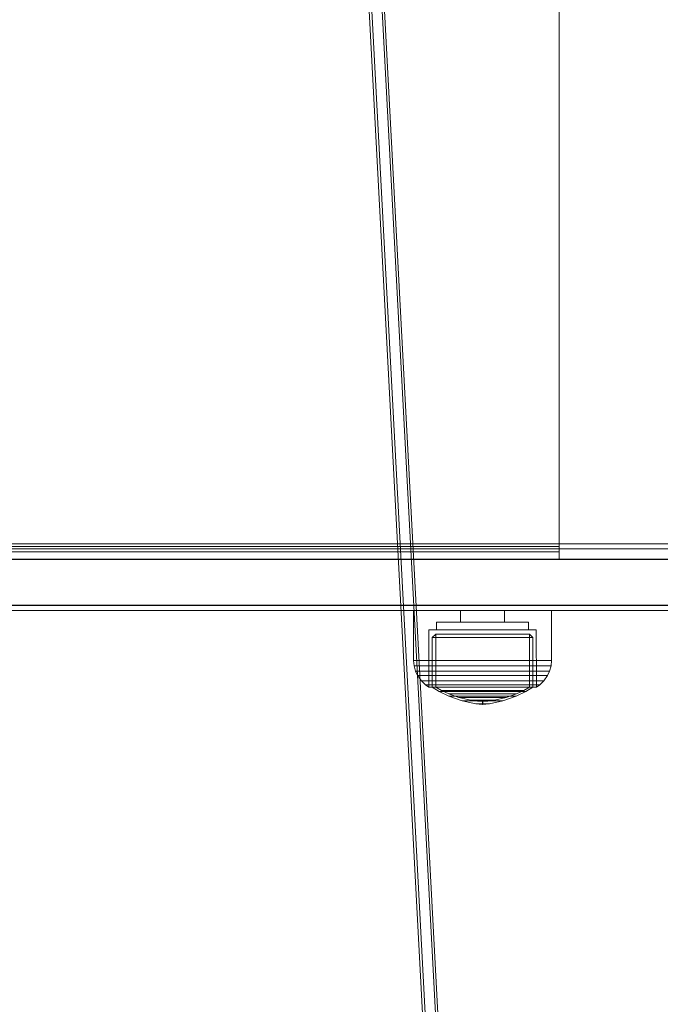
# Model space of a CAD drawing. Units: millimetres. Extents: x -758 to 6052, y -611 to 7355.
# Drawn here: x 2562 to 2688, y 3887 to 4080 of the extents above; entities that cross this region are included whole.
import ezdxf

# ---------------------------------------------------------------- set-up
doc = ezdxf.new("R2010")
doc.units = ezdxf.units.MM
doc.layers.add('Interior - Furniture', color=7, linetype='Continuous')
doc.layers.add('Structural - Bearing', color=7, linetype='Continuous')
for name, color, linetype, lineweight in [('Interior - Furniture _Pen_No__87', 7, 'Continuous', 20), ('Interior - Furniture _Pen_No__89', 7, 'Continuous', 20), ('Structural - Bearing_Pen_No__90', 7, 'Continuous', 20)]:
    doc.layers.add(name, color=color, linetype=linetype, lineweight=lineweight)

# ---------------------------------------------------------------- blocks, each defined once
blk = doc.blocks.new('00_TEM_JK1')
at = {"layer": 'Interior - Furniture _Pen_No__89', "linetype": 'Continuous'}
for p, q in [((920.99, 34.76), (903.37, 366.33)), ((921.49, 34.76), (903.87, 366.33)), ((923.49, 34.76), (905.87, 366.33)), ((923.99, 34.76), (906.37, 366.33))]:
    blk.add_line(p, q, dxfattribs=at)
blk = doc.blocks.new('00_SL40_nerza_1707_new')
at = {"layer": 'Interior - Furniture _Pen_No__87', "linetype": 'Continuous'}
for p, q in [((767.11, 480), (767.11, 479.27)), ((767.11, 480), (924.41, 480)), ((767.11, 479.27), (767.11, 477.5)), ((767.11, 478.5), (924.41, 478.5)), ((767.11, 477.5), (924.41, 477.5)), ((767.11, 477.5), (767.11, 2.5))]:
    blk.add_line(p, q, dxfattribs=at)
at = {"layer": 'Interior - Furniture _Pen_No__89', "linetype": 'Continuous'}
for q in [(745.17, 480), (767.11, 477.5)]:
    blk.add_line((767.11, 480), q, dxfattribs=at)
blk = doc.blocks.new('00_100101_mice_black')
at = {"layer": 'Interior - Furniture _Pen_No__87', "linetype": 'Continuous'}
for p, q in [((9.53, 17.69), (6.92, 16.76)), ((8.87, 17.02), (11.18, 17.54)), ((12.16, 18.26), (9.53, 17.69)), ((9.65, 17.69), (9.53, 17.69)), ((9.89, 17.69), (9.65, 17.69)), ((10.24, 17.69), (9.89, 17.69)), ((10.68, 17.69), (10.24, 17.69)), ((11.21, 17.69), (10.68, 17.69)), ((11.25, 17.54), (11.18, 17.54)), ((11.82, 17.69), (11.21, 17.69)), ((11.25, 17.55), (12.51, 17.7)), ((11.39, 17.54), (11.25, 17.54)), ((11.59, 17.54), (11.39, 17.54)), ((11.85, 17.54), (11.59, 17.54)), ((12.47, 17.69), (11.82, 17.69)), ((12.16, 17.54), (11.85, 17.54)), ((12.2, 18.26), (12.16, 18.26)), ((12.51, 17.54), (12.16, 17.54)), ((13.45, 18.4), (12.2, 18.27)), ((12.28, 18.26), (12.2, 18.26)), ((12.4, 18.26), (12.28, 18.26)), ((12.55, 18.26), (12.4, 18.26)), ((13.15, 17.69), (12.47, 17.69)), ((12.54, 17.7), (12.51, 17.7)), ((12.9, 17.54), (12.51, 17.54)), ((12.6, 17.7), (12.54, 17.7)), ((12.73, 18.26), (12.55, 18.26)), ((12.69, 17.7), (12.6, 17.7)), ((12.69, 17.71), (13.45, 17.75)), ((12.8, 17.7), (12.69, 17.7)), ((12.93, 18.26), (12.73, 18.26)), ((12.93, 17.7), (12.8, 17.7)), ((13.3, 17.54), (12.9, 17.54)), ((13.15, 18.26), (12.93, 18.26)), ((13.08, 17.7), (12.93, 17.7)), ((13.24, 17.7), (13.08, 17.7)), ((13.38, 18.26), (13.15, 18.26)), ((13.15, 17.69), (13.85, 17.69)), ((13.85, 17.69), (13.15, 17.69)), ((13.41, 17.7), (13.24, 17.7)), ((13.3, 17.54), (13.7, 17.54)), ((13.7, 17.54), (13.3, 17.54)), ((13.38, 18.26), (13.62, 18.26)), ((13.62, 18.26), (13.38, 18.26)), ((13.41, 17.7), (13.59, 17.7)), ((13.59, 17.7), (13.41, 17.7)), ((13.45, 17.75), (13.45, 18.4)), ((13.47, 18.4), (13.46, 18.4)), ((13.47, 17.75), (13.46, 17.75)), ((13.49, 18.4), (13.47, 18.4)), ((13.49, 17.75), (13.47, 17.75)), ((13.5, 18.4), (13.49, 18.4)), ((13.5, 17.75), (13.49, 17.75)), ((13.5, 18.4), (13.5, 18.4)), ((13.52, 18.4), (13.5, 18.4)), ((13.5, 17.75), (13.5, 17.75)), ((13.52, 17.75), (13.5, 17.75)), ((13.54, 18.4), (13.52, 18.4)), ((13.54, 17.75), (13.52, 17.75)), ((13.54, 18.4), (13.54, 18.4)), ((13.54, 17.75), (13.54, 17.75)), ((13.55, 17.75), (13.55, 18.4)), ((13.55, 18.4), (14.8, 18.27)), ((14.31, 17.71), (13.55, 17.75)), ((13.76, 17.7), (13.59, 17.7)), ((13.85, 18.26), (13.62, 18.26)), ((14.1, 17.54), (13.7, 17.54)), ((13.92, 17.7), (13.76, 17.7)), ((14.07, 18.26), (13.85, 18.26)), ((14.53, 17.69), (13.85, 17.69)), ((14.07, 17.7), (13.92, 17.7)), ((14.27, 18.26), (14.07, 18.26)), ((14.2, 17.7), (14.07, 17.7)), ((14.49, 17.54), (14.1, 17.54)), ((14.31, 17.7), (14.2, 17.7)), ((14.45, 18.26), (14.27, 18.26)), ((14.4, 17.7), (14.31, 17.7)), ((14.46, 17.7), (14.4, 17.7)), ((14.6, 18.26), (14.45, 18.26)), ((14.49, 17.7), (14.46, 17.7)), ((15.75, 17.55), (14.49, 17.7)), ((14.84, 17.54), (14.49, 17.54)), ((15.18, 17.69), (14.53, 17.69)), ((14.72, 18.26), (14.6, 18.26)), ((14.8, 18.26), (14.72, 18.26)), ((14.84, 18.26), (14.8, 18.26)), ((14.84, 18.26), (17.47, 17.69)), ((15.15, 17.54), (14.84, 17.54)), ((15.41, 17.54), (15.15, 17.54)), ((15.79, 17.69), (15.18, 17.69)), ((15.61, 17.54), (15.41, 17.54)), ((15.75, 17.54), (15.61, 17.54)), ((15.82, 17.54), (15.75, 17.54)), ((16.32, 17.69), (15.79, 17.69)), ((18.13, 17.02), (15.82, 17.54)), ((16.76, 17.69), (16.32, 17.69)), ((17.11, 17.69), (16.76, 17.69)), ((17.35, 17.69), (17.11, 17.69)), ((17.47, 17.69), (17.35, 17.69)), ((17.47, 17.69), (20.08, 16.76)), ((5.02, 15.82), (3.65, 14.98)), ((4.34, 14.98), (5.46, 15.63)), ((6.92, 16.76), (5.02, 15.82)), ((5.28, 15.82), (5.02, 15.82)), ((5.79, 15.82), (5.28, 15.82)), ((5.46, 15.63), (6.87, 16.3)), ((5.7, 15.63), (5.46, 15.63)), ((6.18, 15.63), (5.7, 15.63)), ((6.53, 15.82), (5.79, 15.82)), ((6.89, 15.63), (6.18, 15.63)), ((7.48, 15.82), (6.53, 15.82)), ((6.87, 16.3), (8.87, 17.02)), ((7.07, 16.3), (6.87, 16.3)), ((7.79, 15.63), (6.89, 15.63)), ((7.12, 16.76), (6.92, 16.76)), ((7.47, 16.3), (7.07, 16.3)), ((7.52, 16.76), (7.12, 16.76)), ((8.05, 16.3), (7.47, 16.3)), ((8.62, 15.82), (7.48, 15.82)), ((8.09, 16.76), (7.52, 16.76)), ((8.87, 15.63), (7.79, 15.63)), ((8.8, 16.3), (8.05, 16.3)), ((8.83, 16.76), (8.09, 16.76)), ((9.9, 15.82), (8.62, 15.82)), ((9.68, 16.3), (8.8, 16.3)), ((9.71, 16.76), (8.83, 16.76)), ((9.01, 17.02), (8.87, 17.02)), ((10.09, 15.63), (8.87, 15.63)), ((9.29, 17.02), (9.01, 17.02)), ((9.69, 17.02), (9.29, 17.02)), ((10.69, 16.3), (9.68, 16.3)), ((10.21, 17.02), (9.69, 17.02)), ((10.71, 16.76), (9.71, 16.76)), ((11.3, 15.82), (9.9, 15.82)), ((11.41, 15.63), (10.09, 15.63)), ((10.83, 17.02), (10.21, 17.02)), ((11.78, 16.3), (10.69, 16.3)), ((11.79, 16.76), (10.71, 16.76)), ((11.54, 17.02), (10.83, 17.02)), ((12.76, 15.82), (11.3, 15.82)), ((12.8, 15.63), (11.41, 15.63)), ((12.3, 17.02), (11.54, 17.02)), ((12.92, 16.3), (11.78, 16.3)), ((12.92, 16.76), (11.79, 16.76)), ((13.1, 17.02), (12.3, 17.02)), ((12.76, 15.82), (14.24, 15.82)), ((14.24, 15.82), (12.76, 15.82)), ((12.8, 15.63), (14.2, 15.63)), ((14.2, 15.63), (12.8, 15.63)), ((12.92, 16.76), (14.08, 16.76)), ((14.08, 16.76), (12.92, 16.76)), ((12.92, 16.3), (14.08, 16.3)), ((14.08, 16.3), (12.92, 16.3)), ((13.1, 17.02), (13.9, 17.02)), ((13.9, 17.02), (13.1, 17.02)), ((14.7, 17.02), (13.9, 17.02)), ((15.21, 16.76), (14.08, 16.76)), ((15.22, 16.3), (14.08, 16.3)), ((15.59, 15.63), (14.2, 15.63)), ((15.7, 15.82), (14.24, 15.82)), ((15.46, 17.02), (14.7, 17.02)), ((16.29, 16.76), (15.21, 16.76)), ((16.31, 16.3), (15.22, 16.3)), ((16.17, 17.02), (15.46, 17.02)), ((16.91, 15.63), (15.59, 15.63)), ((17.1, 15.82), (15.7, 15.82)), ((16.79, 17.02), (16.17, 17.02)), ((17.29, 16.76), (16.29, 16.76)), ((17.32, 16.3), (16.31, 16.3)), ((17.31, 17.02), (16.79, 17.02)), ((18.13, 15.63), (16.91, 15.63)), ((18.38, 15.82), (17.1, 15.82)), ((18.17, 16.76), (17.29, 16.76)), ((17.71, 17.02), (17.31, 17.02)), ((18.2, 16.3), (17.32, 16.3)), ((17.99, 17.02), (17.71, 17.02)), ((18.13, 17.02), (17.99, 17.02)), ((20.13, 16.3), (18.13, 17.02)), ((19.21, 15.63), (18.13, 15.63)), ((18.91, 16.76), (18.17, 16.76)), ((18.95, 16.3), (18.2, 16.3)), ((19.52, 15.82), (18.38, 15.82)), ((19.48, 16.76), (18.91, 16.76)), ((19.53, 16.3), (18.95, 16.3)), ((20.11, 15.63), (19.21, 15.63)), ((19.88, 16.76), (19.48, 16.76)), ((20.47, 15.82), (19.52, 15.82)), ((19.93, 16.3), (19.53, 16.3)), ((20.08, 16.76), (19.88, 16.76)), ((20.13, 16.3), (19.93, 16.3)), ((20.08, 16.76), (21.98, 15.82)), ((20.82, 15.63), (20.11, 15.63)), ((21.54, 15.63), (20.13, 16.3)), ((21.21, 15.82), (20.47, 15.82)), ((21.3, 15.63), (20.82, 15.63)), ((21.72, 15.82), (21.21, 15.82)), ((21.54, 15.63), (21.3, 15.63)), ((22.66, 14.98), (21.54, 15.63)), ((21.98, 15.82), (21.72, 15.82)), ((21.98, 15.82), (23.35, 14.98)), ((1.52, 13.78), (0.79, 12.74)), ((2.34, 14.55), (1.52, 13.78)), ((1.89, 13.78), (1.52, 13.78)), ((2.61, 13.78), (1.89, 13.78)), ((2.98, 14.98), (2.34, 14.55)), ((2.68, 14.55), (2.34, 14.55)), ((3.65, 13.78), (2.61, 13.78)), ((3.35, 14.55), (2.68, 14.55)), ((3, 3.75), (2.98, 14.98)), ((3.3, 14.98), (2.98, 14.98)), ((3.93, 14.98), (3.3, 14.98)), ((4.32, 14.55), (3.35, 14.55)), ((3.95, 14.98), (3.65, 14.98)), ((3.65, 14.98), (3.66, 5.28)), ((5, 13.78), (3.65, 13.78)), ((4.85, 14.98), (3.93, 14.98)), ((4.54, 14.98), (3.95, 14.98)), ((5.58, 14.55), (4.32, 14.55)), ((4.35, 4.61), (4.34, 14.98)), ((5.4, 14.98), (4.54, 14.98)), ((6.03, 14.98), (4.85, 14.98)), ((6.61, 13.78), (5, 13.78)), ((6.51, 14.98), (5.4, 14.98)), ((7.08, 14.55), (5.58, 14.55)), ((7.44, 14.98), (6.03, 14.98)), ((7.83, 14.98), (6.51, 14.98)), ((8.42, 13.78), (6.61, 13.78)), ((8.77, 14.55), (7.08, 14.55)), ((9.04, 14.98), (7.44, 14.98)), ((9.32, 14.98), (7.83, 14.98)), ((10.39, 13.78), (8.42, 13.78)), ((10.6, 14.55), (8.77, 14.55)), ((10.77, 14.98), (9.04, 14.98)), ((10.94, 14.98), (9.32, 14.98)), ((12.45, 13.78), (10.39, 13.78)), ((12.52, 14.55), (10.6, 14.55)), ((12.58, 14.98), (10.77, 14.98)), ((12.64, 14.98), (10.94, 14.98)), ((12.45, 13.78), (14.55, 13.78)), ((14.55, 13.78), (12.45, 13.78)), ((12.52, 14.55), (14.48, 14.55)), ((14.48, 14.55), (12.52, 14.55)), ((14.42, 14.98), (12.58, 14.98)), ((14.36, 14.98), (12.64, 14.98)), ((16.06, 14.98), (14.36, 14.98)), ((16.23, 14.98), (14.42, 14.98)), ((16.4, 14.55), (14.48, 14.55)), ((16.61, 13.78), (14.55, 13.78)), ((17.68, 14.98), (16.06, 14.98)), ((17.96, 14.98), (16.23, 14.98)), ((18.23, 14.55), (16.4, 14.55)), ((18.58, 13.78), (16.61, 13.78)), ((19.17, 14.98), (17.68, 14.98)), ((19.56, 14.98), (17.96, 14.98)), ((19.92, 14.55), (18.23, 14.55)), ((20.39, 13.78), (18.58, 13.78)), ((20.49, 14.98), (19.17, 14.98)), ((20.97, 14.98), (19.56, 14.98)), ((21.42, 14.55), (19.92, 14.55)), ((22, 13.78), (20.39, 13.78)), ((21.6, 14.98), (20.49, 14.98)), ((22.15, 14.98), (20.97, 14.98)), ((22.68, 14.55), (21.42, 14.55)), ((22.46, 14.98), (21.6, 14.98)), ((23.35, 13.78), (22, 13.78)), ((23.07, 14.98), (22.15, 14.98)), ((23.05, 14.98), (22.46, 14.98)), ((22.65, 4.61), (22.66, 14.98)), ((23.65, 14.55), (22.68, 14.55)), ((23.35, 14.98), (23.05, 14.98)), ((23.7, 14.98), (23.07, 14.98)), ((23.35, 14.98), (23.34, 5.28)), ((24.39, 13.78), (23.35, 13.78)), ((24.32, 14.55), (23.65, 14.55)), ((24.02, 14.98), (23.7, 14.98)), ((24, 3.75), (24.02, 14.98)), ((24.02, 14.98), (24.66, 14.55)), ((24.66, 14.55), (24.32, 14.55)), ((25.11, 13.78), (24.39, 13.78)), ((24.66, 14.55), (25.48, 13.78)), ((25.48, 13.78), (25.11, 13.78)), ((25.48, 13.78), (26.21, 12.74)), ((0.39, 11.88), (0.09, 10.79)), ((0.79, 12.74), (0.39, 11.88)), ((0.78, 11.88), (0.39, 11.88)), ((1.57, 11.88), (0.78, 11.88)), ((1.17, 12.74), (0.79, 12.74)), ((1.93, 12.74), (1.17, 12.74)), ((2.72, 11.88), (1.57, 11.88)), ((3.05, 12.74), (1.93, 12.74)), ((4.19, 11.88), (2.72, 11.88)), ((4.48, 12.74), (3.05, 12.74)), ((5.95, 11.88), (4.19, 11.88)), ((6.18, 12.74), (4.48, 12.74)), ((7.94, 11.88), (5.95, 11.88)), ((8.11, 12.74), (6.18, 12.74)), ((10.09, 11.88), (7.94, 11.88)), ((10.2, 12.74), (8.11, 12.74)), ((12.35, 11.88), (10.09, 11.88)), ((12.39, 12.74), (10.2, 12.74)), ((12.35, 11.88), (14.65, 11.88)), ((14.65, 11.88), (12.35, 11.88)), ((12.39, 12.74), (14.61, 12.74)), ((14.61, 12.74), (12.39, 12.74)), ((16.8, 12.74), (14.61, 12.74)), ((16.91, 11.88), (14.65, 11.88)), ((18.89, 12.74), (16.8, 12.74)), ((19.06, 11.88), (16.91, 11.88)), ((20.82, 12.74), (18.89, 12.74)), ((21.05, 11.88), (19.06, 11.88)), ((22.52, 12.74), (20.82, 12.74)), ((22.81, 11.88), (21.05, 11.88)), ((23.95, 12.74), (22.52, 12.74)), ((24.28, 11.88), (22.81, 11.88)), ((25.07, 12.74), (23.95, 12.74)), ((25.43, 11.88), (24.28, 11.88)), ((25.83, 12.74), (25.07, 12.74)), ((26.22, 11.88), (25.43, 11.88)), ((26.21, 12.74), (25.83, 12.74)), ((26.21, 12.74), (26.61, 11.88)), ((26.61, 11.88), (26.22, 11.88)), ((26.61, 11.88), (26.91, 10.79)), ((0.09, 10.79), (0, 9.75)), ((0.41, 9.75), (0, 9.75)), ((0, 9.75), (0, 0)), ((0.5, 10.79), (0.09, 10.79)), ((1.22, 9.75), (0.41, 9.75)), ((1.3, 10.79), (0.5, 10.79)), ((2.4, 9.75), (1.22, 9.75)), ((2.47, 10.79), (1.3, 10.79)), ((3.92, 9.75), (2.4, 9.75)), ((3.98, 10.79), (2.47, 10.79)), ((5.73, 9.75), (3.92, 9.75)), ((5.78, 10.79), (3.98, 10.79)), ((7.77, 9.75), (5.73, 9.75)), ((7.81, 10.79), (5.78, 10.79)), ((9.99, 9.75), (7.77, 9.75)), ((10.02, 10.79), (7.81, 10.79)), ((12.32, 9.75), (9.99, 9.75)), ((12.33, 10.79), (10.02, 10.79)), ((12.32, 9.75), (14.68, 9.75)), ((14.68, 9.75), (12.32, 9.75)), ((12.33, 10.79), (14.67, 10.79)), ((14.67, 10.79), (12.33, 10.79)), ((16.98, 10.79), (14.67, 10.79)), ((17.01, 9.75), (14.68, 9.75)), ((19.19, 10.79), (16.98, 10.79)), ((19.23, 9.75), (17.01, 9.75)), ((21.22, 10.79), (19.19, 10.79)), ((21.27, 9.75), (19.23, 9.75)), ((23.02, 10.79), (21.22, 10.79)), ((23.08, 9.75), (21.27, 9.75)), ((24.53, 10.79), (23.02, 10.79)), ((24.6, 9.75), (23.08, 9.75)), ((25.7, 10.79), (24.53, 10.79)), ((25.78, 9.75), (24.6, 9.75)), ((26.5, 10.79), (25.7, 10.79)), ((26.59, 9.75), (25.78, 9.75)), ((26.91, 10.79), (26.5, 10.79)), ((27, 9.75), (26.59, 9.75)), ((26.91, 10.79), (27, 9.75)), ((27, 9.75), (27, 0)), ((3.66, 5.28), (4.35, 4.61)), ((3.96, 5.28), (3.66, 5.28)), ((4.55, 5.28), (3.96, 5.28)), ((4.63, 4.61), (4.35, 4.61)), ((5.41, 5.28), (4.55, 5.28)), ((5.18, 4.61), (4.63, 4.61)), ((5.98, 4.61), (5.18, 4.61)), ((6.52, 5.28), (5.41, 5.28)), ((7.01, 4.61), (5.98, 4.61)), ((7.84, 5.28), (6.52, 5.28)), ((8.23, 4.61), (7.01, 4.61)), ((9.33, 5.28), (7.84, 5.28)), ((9.62, 4.61), (8.23, 4.61)), ((10.94, 5.28), (9.33, 5.28)), ((11.12, 4.61), (9.62, 4.61)), ((12.64, 5.28), (10.94, 5.28)), ((12.7, 4.61), (11.12, 4.61)), ((12.64, 5.28), (14.36, 5.28)), ((14.36, 5.28), (12.64, 5.28)), ((12.7, 4.61), (14.3, 4.61)), ((14.3, 4.61), (12.7, 4.61)), ((15.88, 4.61), (14.3, 4.61)), ((16.06, 5.28), (14.36, 5.28)), ((17.38, 4.61), (15.88, 4.61)), ((17.67, 5.28), (16.06, 5.28)), ((18.77, 4.61), (17.38, 4.61)), ((19.16, 5.28), (17.67, 5.28)), ((19.99, 4.61), (18.77, 4.61)), ((20.48, 5.28), (19.16, 5.28)), ((21.02, 4.61), (19.99, 4.61)), ((21.59, 5.28), (20.48, 5.28)), ((21.82, 4.61), (21.02, 4.61)), ((22.45, 5.28), (21.59, 5.28)), ((22.37, 4.61), (21.82, 4.61)), ((22.65, 4.61), (22.37, 4.61)), ((23.04, 5.28), (22.45, 5.28)), ((23.34, 5.28), (22.65, 4.61)), ((23.34, 5.28), (23.04, 5.28)), ((3.32, 3.75), (3, 3.75)), ((3.95, 3.75), (3.32, 3.75)), ((4.87, 3.75), (3.95, 3.75)), ((4.5, 2.25), (4.5, 3.75)), ((4.77, 2.25), (4.5, 2.25)), ((5.31, 2.25), (4.77, 2.25)), ((6.05, 3.75), (4.87, 3.75)), ((6.1, 2.25), (5.31, 2.25)), ((7.45, 3.75), (6.05, 3.75)), ((7.11, 2.25), (6.1, 2.25)), ((8.32, 2.25), (7.11, 2.25)), ((9.05, 3.75), (7.45, 3.75)), ((9.68, 2.25), (8.32, 2.25)), ((10.77, 3.75), (9.05, 3.75)), ((9.2, 0), (9.2, 2.25)), ((11.16, 2.25), (9.68, 2.25)), ((12.58, 3.75), (10.77, 3.75)), ((12.71, 2.25), (11.16, 2.25)), ((14.42, 3.75), (12.58, 3.75)), ((14.29, 2.25), (12.71, 2.25)), ((15.84, 2.25), (14.29, 2.25)), ((16.23, 3.75), (14.42, 3.75)), ((17.32, 2.25), (15.84, 2.25)), ((17.95, 3.75), (16.23, 3.75)), ((18.68, 2.25), (17.32, 2.25)), ((17.8, 0), (17.8, 2.25)), ((19.55, 3.75), (17.95, 3.75)), ((19.89, 2.25), (18.68, 2.25)), ((20.95, 3.75), (19.55, 3.75)), ((20.9, 2.25), (19.89, 2.25)), ((21.69, 2.25), (20.9, 2.25)), ((22.13, 3.75), (20.95, 3.75)), ((22.23, 2.25), (21.69, 2.25)), ((23.05, 3.75), (22.13, 3.75)), ((22.5, 2.25), (22.23, 2.25)), ((22.5, 2.25), (22.5, 3.75)), ((23.68, 3.75), (23.05, 3.75)), ((24, 3.75), (23.68, 3.75)), ((0.41, 0), (0, 0)), ((1.22, 0), (0.41, 0)), ((2.4, 0), (1.22, 0)), ((3.92, 0), (2.4, 0)), ((5.73, 0), (3.92, 0)), ((7.77, 0), (5.73, 0)), ((9.99, 0), (7.77, 0)), ((12.32, 0), (9.99, 0)), ((14.68, 0), (12.32, 0)), ((17.01, 0), (14.68, 0)), ((19.23, 0), (17.01, 0)), ((21.27, 0), (19.23, 0)), ((23.08, 0), (21.27, 0)), ((24.6, 0), (23.08, 0)), ((25.78, 0), (24.6, 0)), ((26.59, 0), (25.78, 0)), ((27, 0), (26.59, 0))]:
    blk.add_line(p, q, dxfattribs=at)
blk = doc.blocks.new('Beam_78', base_point=(318, 1923.05))
at = {"layer": 'Structural - Bearing_Pen_No__90', "linetype": 'Continuous'}
for p, q in [((256, 1923.05), (1362.19, 1923.05)), ((256, 1922.05), (1362.19, 1922.05))]:
    blk.add_line(p, q, dxfattribs=at)
blk = doc.blocks.new('Beam_79', base_point=(318, 1922.03))
at = {"layer": 'Structural - Bearing_Pen_No__90', "linetype": 'Continuous'}
for p, q in [((256, 1922.03), (1362.19, 1922.03)), ((256, 1920.03), (1362.19, 1920.03))]:
    blk.add_line(p, q, dxfattribs=at)
blk = doc.blocks.new('Beam_80', base_point=(318, 1920.01))
at = {"layer": 'Structural - Bearing_Pen_No__90', "linetype": 'Continuous'}
for p, q in [((256, 1920.01), (1362.19, 1920.01)), ((256, 1911.01), (1362.19, 1911.01))]:
    blk.add_line(p, q, dxfattribs=at)
blk = doc.blocks.new('Beam_81', base_point=(318, 1911))
at = {"layer": 'Structural - Bearing_Pen_No__90', "linetype": 'Continuous'}
for p, q in [((256, 1911), (1362.19, 1911)), ((256, 1910), (1362.19, 1910))]:
    blk.add_line(p, q, dxfattribs=at)

msp = doc.modelspace()

# ---------------------------------------------------------------- block references
at = {"layer": 'Interior - Furniture', "color": 104, "linetype": 'Continuous', "lineweight": 20, "true_color": 0x029e21, "zscale": 1000}
msp.add_blockref('00_TEM_JK1', (1722.04, 3815.19), dxfattribs=at)
at = {"layer": 'Interior - Furniture', "color": 104, "linetype": 'Continuous', "lineweight": 20, "true_color": 0x029e21, "zscale": 1000, "rotation": 180}
msp.add_blockref('00_SL40_nerza_1707_new', (3434.98, 4454.31), dxfattribs=at)
at = {"layer": 'Interior - Furniture', "color": 104, "linetype": 'Continuous', "lineweight": 20, "true_color": 0x029e21, "xscale": -1, "zscale": 1000, "rotation": 180}
msp.add_blockref('00_100101_mice_black', (2639.38, 3964.31), dxfattribs=at)
at = {"layer": 'Structural - Bearing', "color": 132, "lineweight": 20, "true_color": 0x00bfbf}
for name, p in [('Beam_78', (2502.08, 3977.36)), ('Beam_79', (2502.08, 3976.34)), ('Beam_80', (2502.08, 3974.32)), ('Beam_81', (2502.08, 3965.31))]:
    msp.add_blockref(name, p, dxfattribs=at)

doc.saveas('drawing.dxf')
